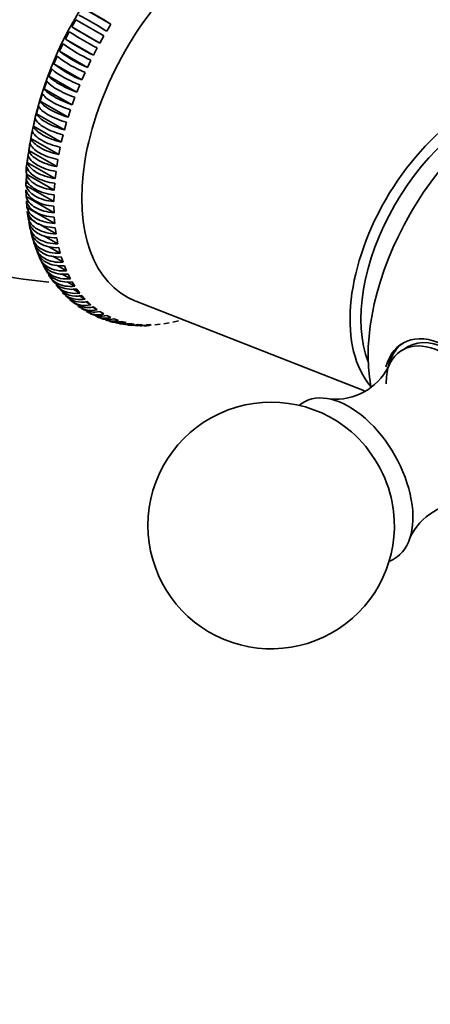
# Model space of a CAD drawing. Units: millimetres. Extents: x 0 to 2440, y 0 to 2737.
# Drawn here: x 1806 to 1831, y 782 to 842 of the extents above; entities that cross this region are included whole.
import ezdxf
from ezdxf import colors
from ezdxf.entities.mleader import LeaderData, LeaderLine
from ezdxf.math import Vec2, Vec3

# ---------------------------------------------------------------- set-up
doc = ezdxf.new("R2010")
doc.units = ezdxf.units.MM
doc.layers.add('DV6_Défaut', color=7, linetype='Continuous')
doc.layers.add('Défaut', color=7, linetype='Continuous')

# ---------------------------------------------------------------- blocks, each defined once
blk = doc.blocks.new('_DOT')
at = {"color": 0}
blk.add_line((0, 0), (-1, 0), dxfattribs=at)
at = {"color": 0, "const_width": 0.333}
blk.add_lwpolyline([(-0.1665, 0, 1), (0.1665, 0, 1)], format="xyb", close=True, dxfattribs=at)
blk = doc.blocks.new('SE5')
at = {"layer": 'DV6_Défaut', "color": 7, "linetype": 'Continuous', "lineweight": 35}
for p, q in [((1811.73, 841.962), (1810.033, 842.942)), ((1809.603, 842.228), (1809.357, 841.793)), ((1811.054, 840.813), (1809.357, 841.793)), ((1811.47, 841.536), (1811.73, 841.962)), ((1809.197, 841.5), (1808.965, 841.058)), ((1811.054, 840.813), (1811.3, 841.248)), ((1808.816, 840.761), (1808.6, 840.313)), ((1810.663, 840.078), (1808.965, 841.058)), ((1808.461, 840.012), (1808.262, 839.56)), ((1810.297, 839.333), (1808.6, 840.313)), ((1810.663, 840.078), (1810.894, 840.52)), ((1809.959, 838.58), (1808.262, 839.56)), ((1810.297, 839.333), (1810.513, 839.781)), ((1808.134, 839.257), (1807.952, 838.802)), ((1809.649, 837.822), (1807.952, 838.802)), ((1809.959, 838.58), (1810.159, 839.032)), ((1807.835, 838.497), (1807.67, 838.041)), ((1809.649, 837.822), (1809.831, 838.277)), ((1807.566, 837.736), (1807.419, 837.28)), ((1809.368, 837.061), (1807.67, 838.041)), ((1807.327, 836.976), (1807.199, 836.521)), ((1809.117, 836.3), (1807.419, 837.28)), ((1809.368, 837.061), (1809.533, 837.517)), ((1808.897, 835.541), (1807.199, 836.521)), ((1809.117, 836.3), (1809.264, 836.756)), ((1807.12, 836.219), (1807.011, 835.767)), ((1808.708, 834.787), (1807.011, 835.767)), ((1808.897, 835.541), (1809.025, 835.996)), ((1806.944, 835.467), (1806.854, 835.021)), ((1808.708, 834.787), (1808.817, 835.239)), ((1806.801, 834.724), (1806.731, 834.283)), ((1808.552, 834.041), (1806.854, 835.021)), ((1806.69, 833.992), (1806.64, 833.558)), ((1806.698, 834.044), (1806.654, 833.757)), ((1806.724, 834.218), (1806.698, 834.044)), ((1808.428, 833.304), (1806.731, 834.283)), ((1808.552, 834.041), (1808.641, 834.487)), ((1806.654, 833.757), (1806.611, 833.471)), ((1808.337, 832.578), (1806.64, 833.558)), ((1808.428, 833.304), (1808.498, 833.744)), ((1806.581, 833.043), (1806.586, 832.768)), ((1806.613, 833.272), (1806.583, 832.848)), ((1808.28, 831.868), (1806.583, 832.848)), ((1806.586, 832.768), (1806.593, 832.344)), ((1808.337, 832.578), (1808.388, 833.012)), ((1806.569, 832.568), (1806.559, 832.154)), ((1806.593, 832.344), (1806.594, 832.252)), ((1808.28, 831.868), (1808.31, 832.292)), ((1808.257, 831.174), (1806.559, 832.154)), ((1806.559, 831.881), (1806.569, 831.479)), ((1808.257, 831.174), (1808.267, 831.588)), ((1808.267, 830.499), (1806.569, 831.479)), ((1806.583, 831.215), (1806.613, 830.825)), ((1808.31, 829.845), (1806.613, 830.825)), ((1806.64, 830.57), (1806.69, 830.195)), ((1808.267, 830.499), (1808.257, 830.901)), ((1807.096, 829.961), (1806.69, 830.195)), ((1806.731, 829.95), (1806.801, 829.59)), ((1808.388, 829.215), (1807.31, 829.837)), ((1808.31, 829.845), (1808.28, 830.235)), ((1806.854, 829.355), (1806.944, 829.012)), ((1808.388, 829.215), (1808.337, 829.59)), ((1807.011, 828.789), (1807.12, 828.464)), ((1808.498, 828.61), (1807.651, 829.099)), ((1808.498, 828.61), (1808.428, 828.97)), ((1808.641, 828.032), (1807.951, 828.431)), ((1808.641, 828.032), (1808.552, 828.375)), ((1807.553, 827.549), (1807.555, 827.546)), ((1808.817, 827.484), (1808.186, 827.848)), ((1808.817, 827.484), (1808.708, 827.809)), ((1807.724, 827.208), (1807.841, 826.975)), ((1809.025, 826.967), (1808.45, 827.299)), ((1809.264, 826.482), (1808.74, 826.784)), ((1809.025, 826.967), (1808.897, 827.273)), ((1809.533, 826.032), (1809.059, 826.306)), ((1809.264, 826.482), (1809.117, 826.769)), ((1809.533, 826.032), (1809.368, 826.298)), ((1808.824, 825.687), (1808.996, 825.493)), ((1809.831, 825.617), (1809.404, 825.864)), ((1809.831, 825.617), (1809.649, 825.861)), ((1810.159, 825.24), (1809.775, 825.461)), ((1810.159, 825.24), (1809.959, 825.462)), ((1810.513, 824.901), (1810.172, 825.097)), ((1810.513, 824.901), (1810.297, 825.099)), ((1813.234, 825.129), (1827.152, 819.67)), ((1809.758, 824.873), (1809.978, 824.739)), ((1810.291, 824.549), (1810.514, 824.413)), ((1810.894, 824.601), (1810.595, 824.774)), ((1810.894, 824.601), (1810.663, 824.776)), ((1811.3, 824.342), (1811.041, 824.492)), ((1811.3, 824.342), (1811.054, 824.492)), ((1811.413, 824.02), (1811.665, 823.957)), ((1811.73, 824.124), (1811.47, 824.25)), ((1812.182, 823.948), (1811.909, 824.048)), ((1812.021, 823.868), (1812.272, 823.805)), ((1812.655, 823.815), (1812.369, 823.889)), ((1815.277, 823.797), (1814.944, 823.742)), ((1815.841, 823.923), (1815.502, 823.842)), ((1816.114, 823.999), (1816.069, 823.985)), ((1813.148, 823.724), (1812.85, 823.773)), ((1813.254, 823.67), (1813.516, 823.678)), ((1813.658, 823.677), (1813.35, 823.7)), ((1814.184, 823.674), (1813.867, 823.671)), ((1813.892, 823.688), (1814.114, 823.694)), ((1814.724, 823.713), (1814.399, 823.684)), ((1829.814, 822.356), (1829.46, 822.152))]:
    blk.add_line(p, q, dxfattribs=at)
for centre, radius, start, end in [((1828.985, 831.005), 22.491, 128.65571, 171.78619), ((1798.46, 820.963), 24.341, 57.69268, 62.30732), ((1796.705, 817.899), 28.369, 58.02042, 61.97958), ((1846.682, 904.483), 72.96, 239.23041, 240.76959), ((1852.978, 915.395), 85.058, 239.33988, 240.66012), ((1818.552, 855.744), 17.041, 236.70335, 243.29665), ((1814.392, 848.459), 9.505, 234.08265, 245.91735), ((1817.113, 853.209), 14.63, 236.15927, 243.84073), ((1812.585, 845.194), 6.622, 231.49011, 248.50989), ((1813.508, 846.853), 8.177, 233.11677, 246.88323), ((1811.925, 843.945), 5.714, 230.1248, 249.8752), ((1807.861, 833.169), 1.287, 166.39786, 185.61994), ((1810.271, 853.189), 27.005, 247.23891, 265.08949), ((1808.486, 826.821), 0.51, 201.24522, 230.52204), ((1809.632, 826.855), 1.431, 220.40062, 283.22365), ((1809.962, 826.478), 1.419, 225.54989, 283.68006), ((1810.167, 826.26), 1.403, 228.38082, 284.3099), ((1809.618, 825.502), 0.472, 216.91002, 248.79988), ((1810.321, 826.144), 1.41, 231.08684, 284.02212), ((1810.546, 825.958), 1.401, 234.00161, 284.37325), ((1810.708, 825.854), 1.404, 236.52168, 284.24932), ((1810.953, 825.701), 1.403, 239.80399, 284.31966), ((1811.122, 825.607), 1.402, 243.10012, 284.36101), ((1811.386, 825.488), 1.407, 246.07499, 284.15011), ((1811.147, 824.582), 0.482, 228.11849, 259.25673), ((1811.561, 825.406), 1.402, 248.73098, 284.35627), ((1811.843, 825.321), 1.414, 251.734, 283.86541), ((1812.324, 825.2), 1.425, 257.1354, 283.46613), ((1812.825, 825.126), 1.438, 261.92294, 282.95267), ((1812.963, 824.616), 0.96, 249.54176, 264.90722), ((1825.393, 822.755), 3.599, 264.99646, 332.74205), ((1821.479, 811.482), 7.5, 49.29714, 180), ((1821.479, 811.482), 7.5, 180, 10.70286), ((1833.182, 809.269), 3.562, 86.59358, 155.43586)]:
    blk.add_arc(centre, radius, start, end, dxfattribs=at)
for centre, major_axis, start_param, end_param in [((1819.145, 836.671), (6.5, 11.259), 0, 3.228524), ((1833.684, 828.277), (5.238, 9.073), 0.1907, 2.950893), ((1836.124, 826.868), (6.184, 10.71), 0.588546, 2.553046), ((1833.994, 828.098), (4.99, 8.643), 0.427013, 2.714579), ((1832.286, 817.722), (2.8, -4.85), 0, 3.663526), ((1832.439, 817.81), (-2.625, 4.546), 3.141593, 6.283185), ((1832.439, 817.81), (-2.8, 4.85), 0.027209, 0.785398), ((1832.085, 817.606), (2.625, -4.546), 0, 3.562199), ((1826.216, 814.217), (2.75, -4.763), 0, 3.24824), ((1825.565, 813.842), (2.39, -4.139), 1.025642, 2.115951), ((1826.216, 814.217), (2.75, -4.763), 6.176538, 6.283185)]:
    blk.add_ellipse(centre, major_axis=major_axis, ratio=0.57735, start_param=start_param, end_param=end_param, dxfattribs=at)
for points, knots in [([(1807.952, 838.802), (1807.995, 838.74), (1808.069, 838.67), (1808.276, 838.513), (1808.405, 838.429), (1808.861, 838.165), (1809.247, 837.982), (1809.649, 837.822)], [0, 0, 0, 0, 0.25, 0.25, 0.5, 0.5, 1, 1, 1, 1]), ([(1809.831, 838.277), (1809.63, 838.357), (1809.437, 838.441), (1809.064, 838.618), (1808.894, 838.707), (1808.437, 838.971), (1808.222, 839.134), (1808.134, 839.257)], [0, 0, 0, 0, 0.25, 0.25, 0.5, 0.5, 1, 1, 1, 1]), ([(1809.533, 837.517), (1809.329, 837.591), (1809.134, 837.67), (1808.758, 837.84), (1808.587, 837.927), (1808.13, 838.191), (1807.918, 838.361), (1807.835, 838.497)], [0, 0, 0, 0, 0.25, 0.25, 0.5, 0.5, 1, 1, 1, 1]), ([(1809.264, 836.756), (1809.058, 836.823), (1808.86, 836.897), (1808.483, 837.059), (1808.311, 837.145), (1807.854, 837.409), (1807.644, 837.586), (1807.566, 837.736)], [0, 0, 0, 0, 0.25, 0.25, 0.5, 0.5, 1, 1, 1, 1]), ([(1807.67, 838.041), (1807.712, 837.973), (1807.783, 837.898), (1807.987, 837.733), (1808.116, 837.647), (1808.572, 837.384), (1808.96, 837.207), (1809.368, 837.061)], [0, 0, 0, 0, 0.25, 0.25, 0.5, 0.5, 1, 1, 1, 1]), ([(1809.025, 835.996), (1808.817, 836.055), (1808.618, 836.124), (1808.238, 836.28), (1808.066, 836.364), (1807.609, 836.627), (1807.401, 836.812), (1807.327, 836.976)], [0, 0, 0, 0, 0.25, 0.25, 0.5, 0.5, 1, 1, 1, 1]), ([(1807.419, 837.28), (1807.458, 837.205), (1807.528, 837.125), (1807.73, 836.953), (1807.857, 836.866), (1808.314, 836.602), (1808.705, 836.433), (1809.117, 836.3)], [0, 0, 0, 0, 0.25, 0.25, 0.5, 0.5, 1, 1, 1, 1]), ([(1807.199, 836.521), (1807.236, 836.44), (1807.304, 836.354), (1807.504, 836.175), (1807.631, 836.086), (1808.088, 835.822), (1808.481, 835.661), (1808.897, 835.541)], [0, 0, 0, 0, 0.25, 0.25, 0.5, 0.5, 1, 1, 1, 1]), ([(1807.011, 835.767), (1807.046, 835.679), (1807.113, 835.588), (1807.31, 835.402), (1807.437, 835.311), (1807.894, 835.048), (1808.288, 834.893), (1808.708, 834.787)], [0, 0, 0, 0, 0.25, 0.25, 0.5, 0.5, 1, 1, 1, 1]), ([(1808.817, 835.239), (1808.607, 835.292), (1808.407, 835.355), (1808.026, 835.504), (1807.853, 835.586), (1807.396, 835.85), (1807.19, 836.042), (1807.12, 836.219)], [0, 0, 0, 0, 0.25, 0.25, 0.5, 0.5, 1, 1, 1, 1]), ([(1808.641, 834.487), (1808.43, 834.534), (1808.229, 834.592), (1807.846, 834.734), (1807.672, 834.814), (1807.215, 835.078), (1807.011, 835.277), (1806.944, 835.467)], [0, 0, 0, 0, 0.25, 0.25, 0.5, 0.5, 1, 1, 1, 1]), ([(1808.498, 833.744), (1808.286, 833.784), (1808.083, 833.838), (1807.699, 833.972), (1807.525, 834.05), (1807.068, 834.314), (1806.866, 834.521), (1806.801, 834.724)], [0, 0, 0, 0, 0.25, 0.25, 0.5, 0.5, 1, 1, 1, 1]), ([(1806.854, 835.021), (1806.888, 834.926), (1806.954, 834.83), (1807.15, 834.637), (1807.276, 834.544), (1807.733, 834.28), (1808.129, 834.133), (1808.552, 834.041)], [0, 0, 0, 0, 0.25, 0.25, 0.5, 0.5, 1, 1, 1, 1]), ([(1808.388, 833.012), (1808.174, 833.045), (1807.971, 833.094), (1807.586, 833.221), (1807.412, 833.298), (1806.955, 833.562), (1806.753, 833.775), (1806.69, 833.992)], [0, 0, 0, 0, 0.25, 0.25, 0.5, 0.5, 1, 1, 1, 1]), ([(1806.731, 834.283), (1806.763, 834.182), (1806.828, 834.081), (1807.023, 833.881), (1807.149, 833.787), (1807.605, 833.523), (1808.003, 833.383), (1808.428, 833.304)], [0, 0, 0, 0, 0.25, 0.25, 0.5, 0.5, 1, 1, 1, 1]), ([(1806.64, 833.558), (1806.671, 833.45), (1806.736, 833.345), (1806.93, 833.138), (1807.055, 833.042), (1807.512, 832.778), (1807.911, 832.645), (1808.337, 832.578)], [0, 0, 0, 0, 0.25, 0.25, 0.5, 0.5, 1, 1, 1, 1]), ([(1806.583, 832.848), (1806.614, 832.733), (1806.678, 832.623), (1806.871, 832.41), (1806.996, 832.312), (1807.453, 832.048), (1807.852, 831.922), (1808.28, 831.868)], [0, 0, 0, 0, 0.25, 0.25, 0.5, 0.5, 1, 1, 1, 1]), ([(1808.31, 832.292), (1808.096, 832.319), (1807.893, 832.363), (1807.507, 832.484), (1807.333, 832.559), (1806.876, 832.822), (1806.675, 833.043), (1806.613, 833.272)], [0, 0, 0, 0, 0.25, 0.25, 0.5, 0.5, 1, 1, 1, 1]), ([(1808.267, 831.588), (1808.052, 831.609), (1807.849, 831.648), (1807.462, 831.762), (1807.288, 831.835), (1806.831, 832.099), (1806.631, 832.327), (1806.569, 832.568)], [0, 0, 0, 0, 0.25, 0.25, 0.5, 0.5, 1, 1, 1, 1]), ([(1806.559, 832.154), (1806.59, 832.033), (1806.653, 831.918), (1806.846, 831.698), (1806.972, 831.599), (1807.428, 831.335), (1807.828, 831.215), (1808.257, 831.174)], [0, 0, 0, 0, 0.25, 0.25, 0.5, 0.5, 1, 1, 1, 1]), ([(1808.257, 830.901), (1808.042, 830.916), (1807.839, 830.95), (1807.452, 831.059), (1807.278, 831.13), (1806.821, 831.394), (1806.62, 831.628), (1806.559, 831.881)], [0, 0, 0, 0, 0.25, 0.25, 0.5, 0.5, 1, 1, 1, 1]), ([(1806.569, 831.479), (1806.6, 831.352), (1806.664, 831.232), (1806.857, 831.006), (1806.982, 830.905), (1807.439, 830.641), (1807.838, 830.528), (1808.267, 830.499)], [0, 0, 0, 0, 0.25, 0.25, 0.5, 0.5, 1, 1, 1, 1]), ([(1808.28, 830.235), (1808.066, 830.243), (1807.863, 830.273), (1807.477, 830.375), (1807.303, 830.445), (1806.846, 830.709), (1806.645, 830.949), (1806.583, 831.215)], [0, 0, 0, 0, 0.25, 0.25, 0.5, 0.5, 1, 1, 1, 1]), ([(1806.613, 830.825), (1806.644, 830.693), (1806.708, 830.568), (1806.901, 830.336), (1807.027, 830.233), (1807.483, 829.969), (1807.882, 829.863), (1808.31, 829.845)], [0, 0, 0, 0, 0.25, 0.25, 0.5, 0.5, 1, 1, 1, 1]), ([(1808.337, 829.59), (1808.124, 829.593), (1807.921, 829.619), (1807.536, 829.715), (1807.362, 829.783), (1806.905, 830.047), (1806.703, 830.293), (1806.64, 830.57)], [0, 0, 0, 0, 0.25, 0.25, 0.5, 0.5, 1, 1, 1, 1]), ([(1806.69, 830.195), (1806.722, 830.057), (1806.786, 829.928), (1806.98, 829.69), (1807.106, 829.585), (1807.562, 829.321), (1807.961, 829.221), (1808.388, 829.215)], [0, 0, 0, 0, 0.25, 0.25, 0.5, 0.5, 1, 1, 1, 1]), ([(1808.428, 828.97), (1808.215, 828.967), (1808.013, 828.989), (1807.629, 829.079), (1807.455, 829.146), (1806.998, 829.41), (1806.795, 829.662), (1806.731, 829.95)], [0, 0, 0, 0, 0.25, 0.25, 0.5, 0.5, 1, 1, 1, 1]), ([(1806.801, 829.59), (1806.833, 829.446), (1806.898, 829.313), (1807.093, 829.069), (1807.219, 828.964), (1807.676, 828.7), (1808.073, 828.605), (1808.498, 828.61)], [0, 0, 0, 0, 0.25, 0.25, 0.5, 0.5, 1, 1, 1, 1]), ([(1808.552, 828.375), (1808.34, 828.368), (1808.139, 828.385), (1807.756, 828.47), (1807.583, 828.536), (1807.125, 828.799), (1806.921, 829.057), (1806.854, 829.355)], [0, 0, 0, 0, 0.25, 0.25, 0.5, 0.5, 1, 1, 1, 1]), ([(1806.944, 829.012), (1806.978, 828.863), (1807.044, 828.727), (1807.24, 828.477), (1807.366, 828.37), (1807.823, 828.106), (1808.219, 828.017), (1808.641, 828.032)], [0, 0, 0, 0, 0.25, 0.25, 0.5, 0.5, 1, 1, 1, 1]), ([(1808.708, 827.809), (1808.498, 827.797), (1808.298, 827.81), (1807.916, 827.89), (1807.743, 827.954), (1807.286, 828.218), (1807.081, 828.481), (1807.011, 828.789)], [0, 0, 0, 0, 0.25, 0.25, 0.5, 0.5, 1, 1, 1, 1]), ([(1807.12, 828.464), (1807.155, 828.31), (1807.222, 828.17), (1807.42, 827.915), (1807.546, 827.806), (1808.003, 827.542), (1808.398, 827.459), (1808.817, 827.484)], [0, 0, 0, 0, 0.25, 0.25, 0.5, 0.5, 1, 1, 1, 1]), ([(1808.897, 827.273), (1808.689, 827.256), (1808.49, 827.266), (1808.11, 827.341), (1807.938, 827.404), (1807.48, 827.667), (1807.273, 827.936), (1807.199, 828.253)], [0, 0, 0, 0, 0.25, 0.25, 0.5, 0.5, 1, 1, 1, 1]), ([(1807.327, 827.947), (1807.364, 827.788), (1807.433, 827.644), (1807.632, 827.384), (1807.759, 827.274), (1808.216, 827.01), (1808.609, 826.932), (1809.025, 826.967)], [0, 0, 0, 0, 0.25, 0.25, 0.5, 0.5, 1, 1, 1, 1]), ([(1809.117, 826.769), (1808.911, 826.747), (1808.713, 826.754), (1808.336, 826.824), (1808.164, 826.886), (1807.707, 827.149), (1807.497, 827.423), (1807.419, 827.749)], [0, 0, 0, 0, 0.25, 0.25, 0.5, 0.5, 1, 1, 1, 1]), ([(1807.566, 827.462), (1807.605, 827.299), (1807.675, 827.152), (1807.877, 826.887), (1808.004, 826.776), (1808.461, 826.512), (1808.852, 826.439), (1809.264, 826.482)], [0, 0, 0, 0, 0.25, 0.25, 0.5, 0.5, 1, 1, 1, 1]), ([(1809.368, 826.298), (1809.164, 826.272), (1808.969, 826.276), (1808.593, 826.341), (1808.422, 826.402), (1808.07, 826.605), (1807.91, 826.764), (1807.8, 826.954)], [0, 0, 0, 0, 0.302005, 0.302005, 0.60401, 0.60401, 1, 1, 1, 1]), ([(1807.921, 826.773), (1807.956, 826.698), (1808, 826.627), (1808.152, 826.425), (1808.281, 826.313), (1808.737, 826.049), (1809.125, 825.98), (1809.533, 826.032)], [0, 0, 0, 0, 0.142391, 0.142391, 0.428261, 0.428261, 1, 1, 1, 1]), ([(1809.649, 825.861), (1809.448, 825.832), (1809.254, 825.833), (1808.882, 825.894), (1808.711, 825.954), (1808.393, 826.138), (1808.254, 826.264), (1808.148, 826.415)], [0, 0, 0, 0, 0.323988, 0.323988, 0.647976, 0.647976, 1, 1, 1, 1]), ([(1808.371, 826.116), (1808.471, 825.989), (1808.595, 825.883), (1809.044, 825.623), (1809.429, 825.558), (1809.831, 825.617)], [0, 0, 0, 0, 0.322127, 0.322127, 1, 1, 1, 1]), ([(1808.781, 825.643), (1808.866, 825.552), (1808.965, 825.475), (1809.38, 825.235), (1809.762, 825.174), (1810.159, 825.24)], [0, 0, 0, 0, 0.266266, 0.266266, 1, 1, 1, 1]), ([(1812.369, 823.889), (1812.193, 823.843), (1812.018, 823.831), (1811.777, 823.862), (1811.711, 823.876), (1811.646, 823.894)], [0, 0, 0, 0, 0.718566, 0.718566, 1, 1, 1, 1]), ([(1812.85, 823.773), (1812.678, 823.726), (1812.507, 823.713), (1812.309, 823.738), (1812.282, 823.743), (1812.255, 823.748)], [0, 0, 0, 0, 0.8631248, 0.8631248, 1, 1, 1, 1]), ([(1842.049, 792.121), (1841.248, 789.754), (1839.478, 784.848), (1836.457, 777.427), (1833.028, 769.897), (1829.275, 762.461), (1825.867, 756.33), (1823.703, 752.697), (1822.952, 751.465)], [0, 0, 0, 0, 0.1712911, 0.3545826, 0.5379577, 0.7213926, 0.9048631, 1, 1, 1, 1])]:
    blk.add_open_spline(points, degree=3, knots=knots, dxfattribs=at)
for points in [[(1813.35, 823.7), (1813.192, 823.655), (1813.035, 823.641), (1812.876, 823.657)], [(1813.05, 823.655), (1813.249, 823.613), (1813.456, 823.62), (1813.658, 823.677)], [(1813.867, 823.671), (1813.751, 823.637), (1813.635, 823.62), (1813.517, 823.621)], [(1813.604, 823.648), (1813.796, 823.61), (1813.993, 823.617), (1814.184, 823.674)]]:
    blk.add_open_spline(points, degree=3, dxfattribs=at)

msp = doc.modelspace()

# ---------------------------------------------------------------- block references
at = {"layer": 'Défaut'}
msp.add_blockref('SE5', (0, 0), dxfattribs=at)

# ---------------------------------------------------------------- leaders
at = {"layer": 'Défaut', "color": 7, "linetype": 'Continuous', "lineweight": 18}
ml = msp.add_multileader_mtext('Standard', dxfattribs=at)
ml.set_content('{\\pxsm0.9;\\fSolid Edge ISO|b1||i0||c0|p34;\\W1.;23/10/2019\\P}', color=256)
ml.set_leader_properties()
ml.set_arrow_properties(name='DOT')
ml.build(insert=Vec2(0, 0))
ml.multileader.update_dxf_attribs({"leader_type": 0, "dogleg_length": 0, "arrow_head_size": 12})
ctx = ml.context
ctx.base_point, ctx.char_height, ctx.arrow_head_size, ctx.landing_gap_size = Vec3(2352.529, 2730.007), 12, 12, 4.2
notes = []
notes.append((ctx, [(0, (0, 0, 0), (0, 0), (1, 0), 1, [])]))
ctx.mtext.insert = Vec3(2354.529, 2736.127)
for ctx, leaders in notes:
    for number, flags, end, landing, length, lines in leaders:
        leader = LeaderData()
        leader.index, (leader.has_last_leader_line, leader.has_dogleg_vector, leader.attachment_direction) = number, flags
        leader.last_leader_point, leader.dogleg_vector, leader.dogleg_length = Vec3(end), Vec3(landing), length
        for number, points, colour, breaks in lines:
            line = LeaderLine()
            line.index, line.vertices, line.color, line.breaks = number, Vec3.list(points), colors.encode_raw_color(colour), breaks
            leader.lines.append(line)
        ctx.leaders.append(leader)

doc.saveas('drawing.dxf')
